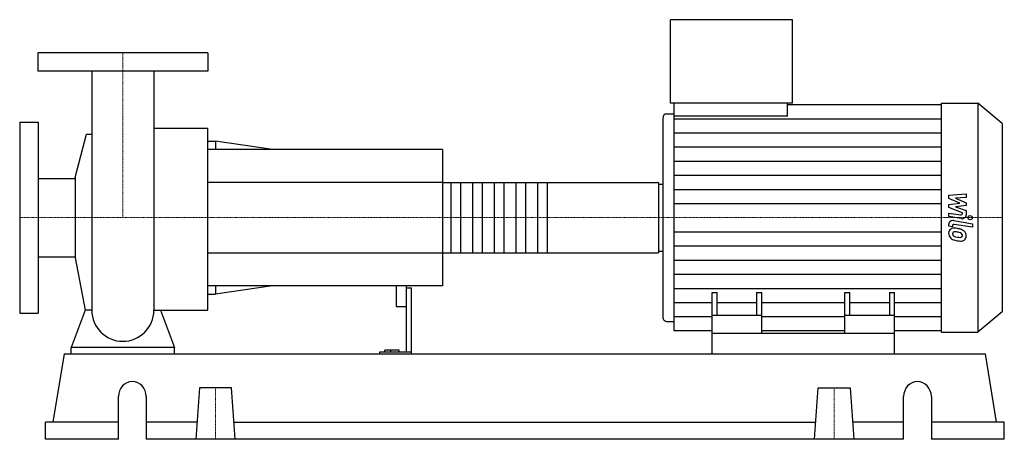
# Model space of a CAD drawing. Extents: x -100 to 855, y 0 to 407.
import ezdxf

# ---------------------------------------------------------------- set-up
doc = ezdxf.new("R2010")
doc.units = 0
doc.linetypes.add('DASHDOT', pattern=[1, 0.5, -0.25, 0, -0.25])
doc.layers.get('0').update_dxf_attribs({"color": 124})
doc.layers.add('CP_AXIS', color=143, linetype='DASHDOT', lineweight=18)
doc.layers.add('CP_DETAL', color=33, linetype='Continuous')

msp = doc.modelspace()

# ---------------------------------------------------------------- linework, layer by layer
at = {"extrusion": (0, 1, 0)}
for p, q in [((531.2, 326), (531.2, 407)), ((649.68, 407), (531.2, 407)), ((649.68, 326), (649.68, 407)), ((82.5, 375), (-82.5, 375)), ((-82.5, 375), (-82.5, 357)), ((82.5, 375), (82.5, 357)), ((82.5, 357), (-82.5, 357)), ((649.68, 326), (531.2, 326)), ((534.93, 313.39), (534.93, 326)), ((644.76, 313.39), (644.76, 326)), ((644.76, 324.71), (794.05, 324.71)), ((794.05, 326), (829.42, 326)), ((829.42, 326), (829.42, 104)), ((853, 306.23), (829.42, 326)), ((527.46, 315.61), (534.93, 315.61)), ((-100, 307.5), (-100, 122.5)), ((-100, 307.5), (-82, 307.5)), ((-82, 307.5), (-82, 122.5)), ((523.73, 311.45), (523.73, 118.55)), ((644.76, 313.39), (534.93, 313.39)), ((853, 306.23), (853, 123.77)), ((-46.35, 253.9), (-35.29, 296.07)), ((30.15, 301.77), (82.5, 301.77)), ((82.5, 289.25), (89.9, 289.25)), ((89.9, 289.25), (89.9, 281)), ((145.36, 281), (89.9, 289.25)), ((310, 281), (82.5, 281)), ((310, 281), (310, 149)), ((-82, 253.05), (-46.35, 253.05)), ((-46.35, 253.9), (-46.35, 176.1)), ((310, 249.15), (518.6, 249.15)), ((520, 181.83), (520, 248.17)), ((520, 247.43), (523.73, 247.43)), ((520, 182.57), (523.73, 182.57)), ((-82, 176.95), (-46.35, 176.95)), ((-46.35, 176.1), (-36.64, 125.21)), ((310, 180.85), (518.6, 180.85)), ((310, 149), (82.5, 149)), ((89.9, 149), (89.9, 140.75)), ((145.36, 149), (89.9, 140.75)), ((265, 149), (265, 129.11)), ((275, 149), (275, 84.64)), ((275, 146.79), (280, 146.79)), ((280, 83), (280, 146.79)), ((82.5, 140.75), (89.9, 140.75)), ((571.5, 103), (571.5, 142.49)), ((571.5, 142.49), (576.42, 142.49)), ((576.42, 120.21), (576.42, 142.49)), ((614.77, 142.49), (614.77, 120.21)), ((614.77, 142.49), (619.68, 142.49)), ((619.68, 103), (619.68, 142.49)), ((700.32, 103), (700.32, 142.49)), ((700.32, 142.49), (705.23, 142.49)), ((705.23, 120.21), (705.23, 142.49)), ((743.58, 142.49), (743.58, 120.21)), ((743.58, 142.49), (748.5, 142.49)), ((748.5, 103), (748.5, 142.49)), ((266, 128.67), (274, 128.67)), ((-100, 122.5), (-82, 122.5)), ((619.68, 120.21), (571.5, 120.21)), ((748.5, 120.21), (700.32, 120.21)), ((853, 123.77), (829.42, 104)), ((527.46, 114.39), (534.93, 114.39)), ((571.5, 105.29), (534.93, 105.29)), ((700.32, 105.29), (619.68, 105.29)), ((794.05, 105.29), (748.5, 105.29)), ((571.5, 83), (571.5, 103)), ((571.5, 103), (748.5, 103)), ((748.5, 83), (748.5, 103)), ((794.05, 104), (829.42, 104)), ((-50, 83), (-50, 88.89)), ((50, 88.89), (-50, 88.89)), ((50, 83), (50, 88.89)), ((254.08, 84.64), (254.08, 86.54)), ((268, 86.54), (254.08, 86.54)), ((260, 84.64), (260, 86.54)), ((268, 84.64), (268, 86.54)), ((-67.51, 16.6), (-56.63, 83)), ((-56.63, 83), (836.63, 83)), ((248.91, 84.64), (248.91, 83)), ((280, 84.64), (248.91, 84.64)), ((847.51, 16.6), (836.63, 83)), ((74.42, 49.8), (71, 0)), ((105.58, 49.8), (74.42, 49.8)), ((109, 0), (105.58, 49.8)), ((671, 0), (674.42, 49.8)), ((674.42, 49.8), (705.58, 49.8)), ((705.58, 49.8), (709, 0)), ((-4.25, 0), (-4.25, 41.5)), ((22.71, 41.5), (22.71, 0)), ((757.29, 0), (757.29, 41.5)), ((784.25, 41.5), (784.25, 0)), ((-4.25, 16.6), (-75, 16.6)), ((-75, 0), (-75, 16.6)), ((72.14, 16.6), (22.71, 16.6)), ((107.86, 16.6), (672.14, 16.6)), ((757.29, 16.6), (707.86, 16.6)), ((855, 16.6), (784.25, 16.6)), ((855, 0), (855, 16.6)), ((-4.25, 0), (-75, 0)), ((757.29, 0), (22.71, 0)), ((855, 0), (784.25, 0))]:
    msp.add_line(p, q, dxfattribs=at)
for p, q in [((-30.15, 357), (-30.15, 125.21)), ((30.15, 357), (30.15, 125.21)), ((794.05, 104), (794.05, 326)), ((534.93, 105.29), (534.93, 313.39)), ((-35.29, 296.07), (-30.15, 296.07)), ((82.5, 125.21), (82.5, 301.77)), ((520, 182.57), (520, 247.43)), ((-36.64, 125.21), (-50, 88.89)), ((-30.15, 125.21), (-36.64, 125.21)), ((30.15, 125.21), (36.64, 125.21)), ((36.64, 125.21), (50, 88.89)), ((36.64, 125.21), (82.5, 125.21)), ((-50, 83), (50, 83)), ((571.5, 83), (748.5, 83))]:
    msp.add_line(p, q)
for start, end in [(180, 270), (270, 0)]:
    msp.add_arc((0, 125.21), 30.15, start, end)
for centre, major_axis, ratio, start_param, end_param in [((527.46, 311.45), (0, 4.16), 0.897669, 0, 1.570796), ((518.6, 248.17), (-1.4, 0), 0.696886, -3.141593, -1.570796), ((518.6, 181.83), (-1.4, 0), 0.696886, 1.570796, 3.141593), ((266, 129.11), (-1, 0), 0.439327, 0, 1.570796), ((274, 129.11), (-1, 0), 0.439327, 1.570796, 3.141593), ((527.46, 118.55), (0, 4.16), 0.897669, 1.570796, 3.141593), ((9.23, 41.5), (0, 14.5), 0.929132, -1.570796, 1.570796), ((770.77, 41.5), (0, 14.5), 0.929132, -1.570796, 1.570796)]:
    msp.add_ellipse(centre, major_axis=major_axis, ratio=ratio, start_param=start_param, end_param=end_param)
at = {"layer": 'CP_AXIS'}
for p, q in [((0, 375), (0, 215)), ((-100, 215), (520, 215)), ((853, 215), (520, 215)), ((90, 49.8), (90, 0)), ((690, 49.8), (690, 0))]:
    msp.add_line(p, q, dxfattribs=at)
at = {"layer": 'CP_DETAL'}
for p, q in [((534.93, 311), (794.05, 311)), ((534.93, 297.29), (794.05, 297.29)), ((534.93, 283.57), (794.05, 283.57)), ((534.93, 269.86), (794.05, 269.86)), ((411.5, 249.15), (411.5, 180.85)), ((534.93, 256.14), (794.05, 256.14)), ((534.93, 242.43), (794.05, 242.43)), ((801.21, 236.71), (817.94, 238.19)), ((801.21, 233.65), (801.21, 236.71)), ((811.71, 229.01), (801.21, 233.65)), ((817.94, 234.58), (807.6, 234)), ((807.6, 234), (817.94, 229.46)), ((817.94, 238.19), (817.94, 234.58)), ((817.94, 229.46), (817.94, 226.73)), ((534.93, 228.71), (794.05, 228.71)), ((801.21, 227.78), (811.71, 229.01)), ((801.21, 224.72), (801.21, 227.78)), ((814.41, 219.69), (801.21, 224.72)), ((817.94, 226.73), (807.6, 225.53)), ((807.6, 225.53), (817.94, 222.03)), ((814.41, 218.87), (814.41, 219.69)), ((817.94, 222.03), (817.95, 217.32)), ((801.19, 219.49), (812.64, 217.64)), ((801.19, 215.99), (801.19, 219.49)), ((813.24, 214.05), (801.19, 215.99)), ((805.93, 212.08), (824.08, 209.12)), ((534.93, 201.29), (794.05, 201.29)), ((801.21, 206.77), (801.21, 208.82)), ((804.74, 206.19), (801.21, 206.77)), ((804.74, 207.26), (804.74, 206.19)), ((824.08, 205.63), (806.51, 208.49)), ((824.08, 209.12), (824.08, 205.63)), ((534.93, 187.57), (794.05, 187.57)), ((534.93, 173.86), (794.05, 173.86)), ((534.93, 160.14), (794.05, 160.14)), ((534.93, 146.43), (794.05, 146.43)), ((534.93, 132.71), (571.5, 132.71)), ((576.42, 132.71), (614.77, 132.71)), ((619.68, 132.71), (700.32, 132.71)), ((705.23, 132.71), (743.58, 132.71)), ((748.5, 132.71), (794.05, 132.71)), ((534.93, 119), (571.5, 119)), ((619.68, 119), (700.32, 119)), ((748.5, 119), (794.05, 119))]:
    msp.add_line(p, q, dxfattribs=at)
at = {"layer": 'CP_DETAL', "extrusion": (0, 1, 0)}
for p, q in [((310, 249.15), (82.5, 249.15)), ((318.4, 180.85), (318.4, 249.15)), ((327.5, 249.15), (327.5, 180.85)), ((339.4, 180.85), (339.4, 249.15)), ((348.5, 249.15), (348.5, 180.85)), ((360.4, 180.85), (360.4, 249.15)), ((369.5, 249.15), (369.5, 180.85)), ((381.4, 180.85), (381.4, 249.15)), ((390.5, 249.15), (390.5, 180.85)), ((402.4, 180.85), (402.4, 249.15)), ((82.5, 180.85), (310, 180.85))]:
    msp.add_line(p, q, dxfattribs=at)
at = {"layer": 'CP_DETAL'}
msp.add_circle((821.87, 215), 2.08, dxfattribs=at)
for centre, major_axis, start_param, end_param in [((805.17, 208.82), (-3.97, 0), -1.76271, 0), ((812.92, 218.87), (-1.49, 0), 1.381048, 3.142223), ((813.99, 217.32), (-3.97, 0), 1.381363, 3.143507), ((806.61, 200.3), (-5.61, 0), -0.888066, 0.07402), ((806.18, 200.46), (-5.2, 0), -1.685238, -0.928686), ((806.87, 199.48), (-2.11, 0), -0.868231, 0.082654), ((806.23, 207.26), (-1.49, 0), -1.76271, 0), ((807.04, 199.05), (-2.62, 0), -1.69184, -0.948198), ((805.57, 188.16), (-19.87, 0), -1.774419, -1.631431), ((806.55, 189.15), (-14.42, 0), -1.782835, -1.626096), ((807.32, 192.33), (-14.66, 0), -2.040088, -1.726581), ((805.32, 182.25), (-22.74, 0), -1.832413, -1.759526), ((810.31, 196.97), (-4.5, 0), -2.402926, -1.770731), ((810.15, 197.58), (-7.8, 0), -2.434846, -2.079303), ((809.83, 197.24), (-8.31, 0), 3.129876, 3.86064), ((809.54, 199.91), (-8.53, 0), -0.005694, 0.709284), ((809.33, 199.81), (-8.29, 0), 0.715624, 1.292562), ((812.13, 199.79), (-7.38, 0), 0.073034, 0.213456), ((807.86, 199.24), (-3.07, 0), 0.300846, 0.702989), ((808.35, 199.66), (-3.78, 0), 0.717995, 1.131256), ((811.76, 206.48), (-12.59, 0), 1.161172, 1.397368), ((814.22, 212.85), (-24.6, 0), 1.275196, 1.381612), ((812.53, 209.21), (-15.94, 0), 1.385374, 1.544257), ((813.15, 206.4), (-16.84, 0), 1.357597, 1.549131), ((812.17, 197.95), (-2.5, 0), 1.544189, 2.197946), ((813.03, 196.53), (-5.07, 0), 1.522233, 2.215131), ((811.3, 197.83), (-3.07, 0), 3.118806, 3.850139), ((812.48, 197.45), (-1.85, 0), 2.249588, 2.768489), ((811.57, 197.72), (-2.81, 0), 2.781426, 3.163991), ((812.39, 196.84), (-5.76, 0), 2.266529, 3.207701)]:
    msp.add_ellipse(centre, major_axis=major_axis, ratio=0.838337, start_param=start_param, end_param=end_param, dxfattribs=at)

doc.saveas('drawing.dxf')
